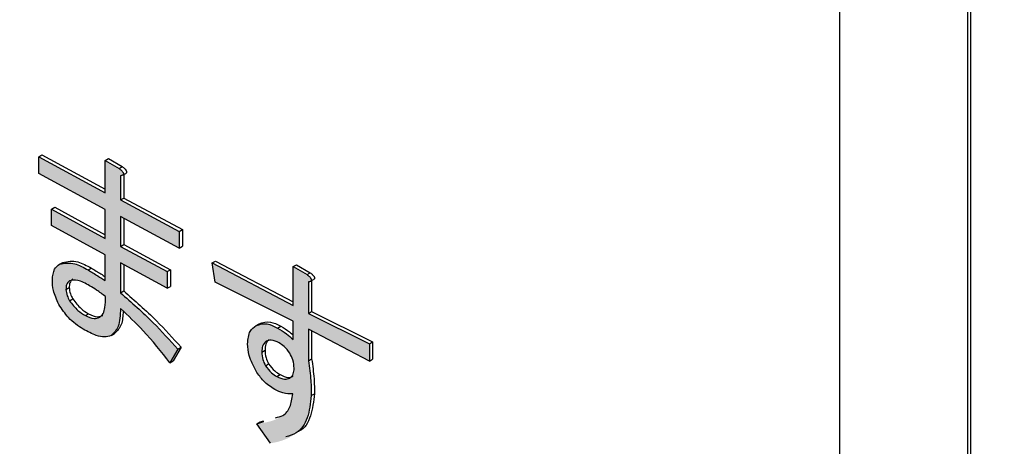
# Model space of a CAD drawing. Units: millimetres. Extents: x 6 to 589, y 9 to 411.
# Drawn here: x 271 to 275, y 288 to 289 of the extents above; entities that cross this region are included whole.
import ezdxf

# ---------------------------------------------------------------- set-up
doc = ezdxf.new("R2010")
doc.units = ezdxf.units.MM

msp = doc.modelspace()

# ---------------------------------------------------------------- hatches: boundary and pattern name
at = {"linetype": 'Continuous', "true_color": 0x191924}
h = msp.add_hatch(color=250, dxfattribs=at)
edge = h.paths.add_edge_path(flags=0)
edge.add_line((271.729542, 288.182176), (271.729542, 288.291786))
edge.add_line((271.729542, 288.291786), (271.900925, 288.198938))
edge.add_line((271.900925, 288.198938), (271.900925, 288.259833))
edge.add_line((271.900925, 288.259833), (271.729542, 288.352681))
edge.add_line((271.729542, 288.352681), (271.729542, 288.462291))
edge.add_line((271.729542, 288.462291), (271.945749, 288.346612))
edge.add_line((271.945749, 288.346612), (271.945749, 288.407506))
edge.add_line((271.945749, 288.407506), (271.729542, 288.523186))
edge.add_line((271.729542, 288.523186), (271.729542, 288.611483))
edge.add_spline(control_points=[(271.729542, 288.611483), (271.731934, 288.612085), (271.734397, 288.612635), (271.73657, 288.613803), (271.737315, 288.614203), (271.738023, 288.614702), (271.738605, 288.615314), (271.739079, 288.615812), (271.739472, 288.616403), (271.739736, 288.617037), (271.740005, 288.617682), (271.740157, 288.618384), (271.740193, 288.619081), (271.740229, 288.619776), (271.740144, 288.620483), (271.739967, 288.621156), (271.739494, 288.622954), (271.738518, 288.624615), (271.737438, 288.626129), (271.736368, 288.627629), (271.735145, 288.629019), (271.73388, 288.630359), (271.73094, 288.633473), (271.727609, 288.636205), (271.724269, 288.638885)], knot_values=[0, 0, 0, 0, 0.0000222, 0.0000222, 0.0000222, 0.00002977, 0.00002977, 0.00002977, 0.00003594, 0.00003594, 0.00003594, 0.00004219, 0.00004219, 0.00004219, 0.00004841, 0.00004841, 0.00004841, 0.00006523, 0.00006523, 0.00006523, 0.00008176, 0.00008176, 0.00008176, 0.00012028, 0.00012028, 0.00012028, 0.00012028], weights=[1, 1, 1, 1, 1, 1, 1, 1, 1, 1, 1, 1, 1, 1, 1, 1, 1, 1, 1, 1, 1, 1, 1, 1, 1], degree=3, periodic=0)
edge.add_line((271.724269, 288.638885), (271.673391, 288.668256))
edge.add_line((271.673391, 288.668256), (271.673391, 288.549512))
edge.add_line((271.673391, 288.549512), (271.428962, 288.681483))
edge.add_line((271.428962, 288.681483), (271.428962, 288.620589))
edge.add_line((271.428962, 288.620589), (271.673391, 288.488617))
edge.add_line((271.673391, 288.488617), (271.673391, 288.382052))
edge.add_line((271.673391, 288.382052), (271.476422, 288.48967))
edge.add_line((271.476422, 288.48967), (271.476422, 288.428775))
edge.add_line((271.476422, 288.428775), (271.673391, 288.321157))
edge.add_line((271.673391, 288.321157), (271.673391, 288.22677))
edge.add_spline(control_points=[(271.673391, 288.22677), (271.665143, 288.232125), (271.656893, 288.237475), (271.648584, 288.242734), (271.642354, 288.246678), (271.636106, 288.250593), (271.629834, 288.25447), (271.623563, 288.258348), (271.617234, 288.262134), (271.610892, 288.265895)], knot_values=[0, 0, 0, 0, 0.0000885, 0.0000885, 0.0000885, 0.00015486, 0.00015486, 0.00015486, 0.00022122, 0.00022122, 0.00022122, 0.00022122], weights=[1, 1, 1, 1, 1, 1, 1, 1, 1, 1], degree=3, periodic=0)
edge.add_spline(control_points=[(271.610892, 288.265895), (271.606397, 288.268429), (271.601903, 288.270964), (271.59734, 288.273373), (271.580928, 288.282035), (271.563336, 288.289361), (271.545036, 288.292442), (271.538359, 288.293566), (271.531473, 288.294077), (271.524743, 288.293333), (271.518028, 288.292592), (271.511518, 288.290118), (271.505425, 288.287198)], knot_values=[0, 0, 0, 0, 0.00004643, 0.00004643, 0.00004643, 0.00021498, 0.00021498, 0.00021498, 0.00027591, 0.00027591, 0.00027591, 0.00033718, 0.00033718, 0.00033718, 0.00033718], weights=[1, 1, 1, 1, 1, 1, 1, 1, 1, 1, 1, 1, 1], degree=3, periodic=0)
edge.add_spline(control_points=[(271.505425, 288.287198), (271.500489, 288.284059), (271.495815, 288.280293), (271.492116, 288.275762), (271.488808, 288.271711), (271.486358, 288.266946), (271.484421, 288.262088), (271.480325, 288.251815), (271.479256, 288.240404), (271.479058, 288.229346)], knot_values=[0, 0, 0, 0, 0.00005264, 0.00005264, 0.00005264, 0.00009968, 0.00009968, 0.00009968, 0.00020063, 0.00020063, 0.00020063, 0.00020063], weights=[1, 1, 1, 1, 1, 1, 1, 1, 1, 1], degree=3, periodic=0)
edge.add_spline(control_points=[(271.479058, 288.229346), (271.479344, 288.215107), (271.480603, 288.20075), (271.483906, 288.186896), (271.485883, 288.178601), (271.488464, 288.170427), (271.491623, 288.162506), (271.494779, 288.154597), (271.498678, 288.146987), (271.502788, 288.139529)], knot_values=[0, 0, 0, 0, 0.00012818, 0.00012818, 0.00012818, 0.00020457, 0.00020457, 0.00020457, 0.00028085, 0.00028085, 0.00028085, 0.00028085], weights=[1, 1, 1, 1, 1, 1, 1, 1, 1, 1], degree=3, periodic=0)
edge.add_spline(control_points=[(271.502788, 288.139529), (271.512968, 288.122622), (271.524363, 288.106239), (271.537806, 288.091792), (271.545769, 288.083235), (271.554337, 288.075187), (271.563492, 288.067919), (271.572635, 288.06066), (271.582404, 288.054168), (271.592435, 288.048195)], knot_values=[0, 0, 0, 0, 0.00017761, 0.00017761, 0.00017761, 0.00028237, 0.00028237, 0.00028237, 0.00038697, 0.00038697, 0.00038697, 0.00038697], weights=[1, 1, 1, 1, 1, 1, 1, 1, 1, 1], degree=3, periodic=0)
edge.add_spline(control_points=[(271.592435, 288.048195), (271.597752, 288.045222), (271.60307, 288.042246), (271.608474, 288.039432), (271.623251, 288.031736), (271.638854, 288.024961), (271.655177, 288.021625), (271.662982, 288.02003), (271.671109, 288.019193), (271.679025, 288.020084), (271.684682, 288.02072), (271.690152, 288.022866), (271.695265, 288.025369)], knot_values=[0, 0, 0, 0, 0.00005483, 0.00005483, 0.00005483, 0.00020576, 0.00020576, 0.00020576, 0.00027765, 0.00027765, 0.00027765, 0.00032927, 0.00032927, 0.00032927, 0.00032927], weights=[1, 1, 1, 1, 1, 1, 1, 1, 1, 1, 1, 1, 1], degree=3, periodic=0)
edge.add_spline(control_points=[(271.695265, 288.025369), (271.69783, 288.027091), (271.700403, 288.028821), (271.70277, 288.030806), (271.70792, 288.035124), (271.712015, 288.040767), (271.71518, 288.046696), (271.721448, 288.058437), (271.724917, 288.071706), (271.726884, 288.084869), (271.728833, 288.097906), (271.729402, 288.111145), (271.729542, 288.124326)], knot_values=[0, 0, 0, 0, 0.0000278, 0.0000278, 0.0000278, 0.00008949, 0.00008949, 0.00008949, 0.00021212, 0.00021212, 0.00021212, 0.00033262, 0.00033262, 0.00033262, 0.00033262], weights=[1, 1, 1, 1, 1, 1, 1, 1, 1, 1, 1, 1, 1], degree=3, periodic=0)
edge.add_spline(control_points=[(271.729542, 288.124326), (271.761684, 288.09597), (271.792163, 288.065643), (271.820943, 288.03388), (271.8368, 288.016378), (271.852176, 287.998437), (271.867247, 287.980254), (271.882315, 287.962073), (271.896945, 287.94353), (271.911472, 287.924914)], knot_values=[0, 0, 0, 0, 0.00038576, 0.00038576, 0.00038576, 0.00059806, 0.00059806, 0.00059806, 0.00081032, 0.00081032, 0.00081032, 0.00081032], weights=[1, 1, 1, 1, 1, 1, 1, 1, 1, 1], degree=3, periodic=0)
edge.add_line((271.911472, 287.924914), (271.940475, 287.975154))
edge.add_spline(control_points=[(271.940475, 287.975154), (271.910099, 288.009413), (271.879004, 288.04308), (271.846598, 288.075425), (271.827905, 288.094084), (271.80877, 288.112308), (271.789276, 288.130128), (271.769783, 288.147946), (271.749744, 288.165166), (271.729542, 288.182176)], knot_values=[0, 0, 0, 0, 0.00041207, 0.00041207, 0.00041207, 0.0006497, 0.0006497, 0.0006497, 0.00088733, 0.00088733, 0.00088733, 0.00088733], weights=[1, 1, 1, 1, 1, 1, 1, 1, 1, 1], degree=3, periodic=0)
edge = h.paths.add_edge_path(flags=0)
edge.add_spline(control_points=[(271.616165, 288.208046), (271.624445, 288.203069), (271.632727, 288.198085), (271.640792, 288.192769), (271.64654, 288.188981), (271.65216, 288.184998), (271.657699, 288.180913), (271.663237, 288.176828), (271.668705, 288.172648), (271.674172, 288.16847)], knot_values=[0, 0, 0, 0, 0.00008694, 0.00008694, 0.00008694, 0.00014889, 0.00014889, 0.00014889, 0.00021081, 0.00021081, 0.00021081, 0.00021081], weights=[1, 1, 1, 1, 1, 1, 1, 1, 1, 1], degree=3, periodic=0)
edge.add_spline(control_points=[(271.674172, 288.16847), (271.674366, 288.162435), (271.674559, 288.156394), (271.674417, 288.150357), (271.674131, 288.138194), (271.673076, 288.125731), (271.66903, 288.114256), (271.667246, 288.109197), (271.664969, 288.10419), (271.661734, 288.09991), (271.659424, 288.096854), (271.656278, 288.094455), (271.653078, 288.092349)], knot_values=[0, 0, 0, 0, 0.00005434, 0.00005434, 0.00005434, 0.00016462, 0.00016462, 0.00016462, 0.00021279, 0.00021279, 0.00021279, 0.00024737, 0.00024737, 0.00024737, 0.00024737], weights=[1, 1, 1, 1, 1, 1, 1, 1, 1, 1, 1, 1, 1], degree=3, periodic=0)
edge.add_spline(control_points=[(271.653078, 288.092349), (271.652599, 288.092095), (271.65212, 288.091841), (271.651638, 288.091592), (271.647699, 288.089552), (271.643297, 288.088339), (271.638904, 288.087727), (271.634526, 288.087118), (271.630008, 288.087537), (271.625656, 288.088312), (271.61671, 288.089904), (271.608264, 288.093977), (271.600345, 288.098434)], knot_values=[0, 0, 0, 0, 0.00000488, 0.00000488, 0.00000488, 0.00004548, 0.00004548, 0.00004548, 0.00008612, 0.00008612, 0.00008612, 0.0001707, 0.0001707, 0.0001707, 0.0001707], weights=[1, 1, 1, 1, 1, 1, 1, 1, 1, 1, 1, 1, 1], degree=3, periodic=0)
edge.add_spline(control_points=[(271.600345, 288.098434), (271.589988, 288.104613), (271.579951, 288.111458), (271.570787, 288.119298), (271.565155, 288.124115), (271.55993, 288.129435), (271.555124, 288.135075), (271.550323, 288.14071), (271.546231, 288.146937), (271.542338, 288.153234)], knot_values=[0, 0, 0, 0, 0.00010854, 0.00010854, 0.00010854, 0.00017517, 0.00017517, 0.00017517, 0.00024182, 0.00024182, 0.00024182, 0.00024182], weights=[1, 1, 1, 1, 1, 1, 1, 1, 1, 1], degree=3, periodic=0)
edge.add_spline(control_points=[(271.542338, 288.153234), (271.539103, 288.159126), (271.535965, 288.165125), (271.533673, 288.171445), (271.532341, 288.175118), (271.531165, 288.178866), (271.530362, 288.182691), (271.52956, 288.18651), (271.529322, 288.190437), (271.529155, 288.194336)], knot_values=[0, 0, 0, 0, 0.0000605, 0.0000605, 0.0000605, 0.00009558, 0.00009558, 0.00009558, 0.00013068, 0.00013068, 0.00013068, 0.00013068], weights=[1, 1, 1, 1, 1, 1, 1, 1, 1, 1], degree=3, periodic=0)
edge.add_spline(control_points=[(271.529155, 288.194336), (271.529321, 288.199692), (271.529513, 288.205155), (271.530991, 288.210306), (271.531876, 288.21339), (271.533119, 288.216425), (271.534865, 288.219117), (271.536746, 288.222017), (271.539544, 288.224273), (271.542338, 288.226307)], knot_values=[0, 0, 0, 0, 0.00004822, 0.00004822, 0.00004822, 0.00007697, 0.00007697, 0.00007697, 0.00010836, 0.00010836, 0.00010836, 0.00010836], weights=[1, 1, 1, 1, 1, 1, 1, 1, 1, 1], degree=3, periodic=0)
edge.add_spline(control_points=[(271.542338, 288.226307), (271.545147, 288.227666), (271.548082, 288.228932), (271.551162, 288.229434), (271.555255, 288.2301), (271.559494, 288.229908), (271.563602, 288.229343), (271.573166, 288.228028), (271.582448, 288.224734), (271.591296, 288.220873), (271.599845, 288.217142), (271.608044, 288.212634), (271.616165, 288.208046)], knot_values=[0, 0, 0, 0, 0.00002808, 0.00002808, 0.00002808, 0.00006534, 0.00006534, 0.00006534, 0.00015245, 0.00015245, 0.00015245, 0.00023624, 0.00023624, 0.00023624, 0.00023624], weights=[1, 1, 1, 1, 1, 1, 1, 1, 1, 1, 1, 1, 1], degree=3, periodic=0)
h = msp.add_hatch(color=250, dxfattribs=at)
edge = h.paths.add_edge_path(flags=0)
edge.add_spline(control_points=[(272.362343, 287.810779), (272.362183, 287.803208), (272.361778, 287.795588), (272.360374, 287.788147), (272.358524, 287.778347), (272.355291, 287.768637), (272.350427, 287.759932), (272.344776, 287.749819), (272.337054, 287.740595), (272.327965, 287.733412), (272.318973, 287.726306), (272.308772, 287.720598), (272.298157, 287.71628), (272.276753, 287.707575), (272.253488, 287.703574), (272.230509, 287.701156)], knot_values=[0, 0, 0, 0, 0.00006815, 0.00006815, 0.00006815, 0.0001585, 0.0001585, 0.0001585, 0.0002639, 0.0002639, 0.0002639, 0.00036722, 0.00036722, 0.00036722, 0.0005765, 0.0005765, 0.0005765, 0.0005765], weights=[1, 1, 1, 1, 1, 1, 1, 1, 1, 1, 1, 1, 1, 1, 1, 1], degree=3, periodic=0)
edge.add_line((272.230509, 287.701156), (272.280606, 287.62961))
edge.add_spline(control_points=[(272.280606, 287.62961), (272.288996, 287.631008), (272.297396, 287.632438), (272.305664, 287.634436), (272.324778, 287.639055), (272.343615, 287.646329), (272.360239, 287.656831), (272.374136, 287.665611), (272.386853, 287.676844), (272.396783, 287.689945), (272.406655, 287.702969), (272.414275, 287.717889), (272.419607, 287.733337), (272.427464, 287.756101), (272.430106, 287.780627), (272.430896, 287.804696)], knot_values=[0, 0, 0, 0, 0.00007656, 0.00007656, 0.00007656, 0.00025541, 0.00025541, 0.00025541, 0.00040489, 0.00040489, 0.00040489, 0.00055293, 0.00055293, 0.00055293, 0.00077193, 0.00077193, 0.00077193, 0.00077193], weights=[1, 1, 1, 1, 1, 1, 1, 1, 1, 1, 1, 1, 1, 1, 1, 1], degree=3, periodic=0)
edge.add_spline(control_points=[(272.430896, 287.804696), (272.43068, 287.822457), (272.430336, 287.840231), (272.429165, 287.857955), (272.428339, 287.870457), (272.427224, 287.882945), (272.425734, 287.895385), (272.424244, 287.907821), (272.422301, 287.920201), (272.420349, 287.932573)], knot_values=[0, 0, 0, 0, 0.00015986, 0.00015986, 0.00015986, 0.0002726, 0.0002726, 0.0002726, 0.00038529, 0.00038529, 0.00038529, 0.00038529], weights=[1, 1, 1, 1, 1, 1, 1, 1, 1, 1], degree=3, periodic=0)
edge.add_line((272.420349, 287.932573), (272.420349, 288.048273))
edge.add_line((272.420349, 288.048273), (272.644466, 287.931072))
edge.add_line((272.644466, 287.931072), (272.644466, 287.995011))
edge.add_line((272.644466, 287.995011), (272.420349, 288.106123))
edge.add_line((272.420349, 288.106123), (272.420349, 288.221822))
edge.add_spline(control_points=[(272.420349, 288.221822), (272.422742, 288.222425), (272.425204, 288.222975), (272.427378, 288.224142), (272.428122, 288.224542), (272.428831, 288.225042), (272.429413, 288.225654), (272.429886, 288.226152), (272.430279, 288.226743), (272.430543, 288.227377), (272.430812, 288.228021), (272.430965, 288.228723), (272.431, 288.22942), (272.431036, 288.230115), (272.430952, 288.230823), (272.430775, 288.231495), (272.430301, 288.233294), (272.429325, 288.234955), (272.428245, 288.236469), (272.427175, 288.237968), (272.425952, 288.239359), (272.424688, 288.240698), (272.421748, 288.243812), (272.418417, 288.246544), (272.415076, 288.249224)], knot_values=[0, 0, 0, 0, 0.0000222, 0.0000222, 0.0000222, 0.00002977, 0.00002977, 0.00002977, 0.00003594, 0.00003594, 0.00003594, 0.00004219, 0.00004219, 0.00004219, 0.00004841, 0.00004841, 0.00004841, 0.00006523, 0.00006523, 0.00006523, 0.00008176, 0.00008176, 0.00008176, 0.00012028, 0.00012028, 0.00012028, 0.00012028], weights=[1, 1, 1, 1, 1, 1, 1, 1, 1, 1, 1, 1, 1, 1, 1, 1, 1, 1, 1, 1, 1, 1, 1, 1, 1], degree=3, periodic=0)
edge.add_line((272.415076, 288.249224), (272.364198, 288.278596))
edge.add_line((272.364198, 288.278596), (272.364198, 288.135493))
edge.add_line((272.364198, 288.135493), (272.067036, 288.291818))
edge.add_line((272.067036, 288.291818), (272.077582, 288.22179))
edge.add_line((272.077582, 288.22179), (272.364198, 288.077644))
edge.add_line((272.364198, 288.077644), (272.364198, 288.01066))
edge.add_spline(control_points=[(272.364198, 288.01066), (272.356639, 288.017291), (272.349036, 288.023888), (272.341074, 288.03003), (272.335656, 288.034209), (272.330096, 288.038212), (272.324396, 288.041997), (272.318699, 288.045781), (272.312837, 288.049311), (272.306972, 288.052829)], knot_values=[0, 0, 0, 0, 0.00009049, 0.00009049, 0.00009049, 0.00015206, 0.00015206, 0.00015206, 0.00021359, 0.00021359, 0.00021359, 0.00021359], weights=[1, 1, 1, 1, 1, 1, 1, 1, 1, 1], degree=3, periodic=0)
edge.add_spline(control_points=[(272.306972, 288.052829), (272.295635, 288.05906), (272.283686, 288.064754), (272.271046, 288.067508), (272.264419, 288.068952), (272.257522, 288.069502), (272.250756, 288.069029), (272.242791, 288.068472), (272.234996, 288.065561), (272.227872, 288.061956)], knot_values=[0, 0, 0, 0, 0.00011643, 0.00011643, 0.00011643, 0.00017715, 0.00017715, 0.00017715, 0.00024979, 0.00024979, 0.00024979, 0.00024979], weights=[1, 1, 1, 1, 1, 1, 1, 1, 1, 1], degree=3, periodic=0)
edge.add_spline(control_points=[(272.227872, 288.061956), (272.223752, 288.059318), (272.219646, 288.056547), (272.216147, 288.053127), (272.211612, 288.048695), (272.20785, 288.043384), (272.204961, 288.037739), (272.201612, 288.031196), (272.19944, 288.024016), (272.198066, 288.016795), (272.196702, 288.009623), (272.196408, 288.002268), (272.196232, 287.994969)], knot_values=[0, 0, 0, 0, 0.00004403, 0.00004403, 0.00004403, 0.00010145, 0.00010145, 0.00010145, 0.00016799, 0.00016799, 0.00016799, 0.00023388, 0.00023388, 0.00023388, 0.00023388], weights=[1, 1, 1, 1, 1, 1, 1, 1, 1, 1, 1, 1, 1], degree=3, periodic=0)
edge.add_spline(control_points=[(272.196232, 287.994969), (272.196639, 287.978481), (272.19939, 287.961882), (272.204401, 287.946169), (272.207281, 287.937139), (272.210812, 287.928307), (272.214751, 287.919686), (272.218685, 287.911075), (272.223234, 287.902749), (272.227872, 287.894496)], knot_values=[0, 0, 0, 0, 0.00014844, 0.00014844, 0.00014844, 0.00023304, 0.00023304, 0.00023304, 0.00031753, 0.00031753, 0.00031753, 0.00031753], weights=[1, 1, 1, 1, 1, 1, 1, 1, 1, 1], degree=3, periodic=0)
edge.add_spline(control_points=[(272.227872, 287.894496), (272.23541, 287.881964), (272.244217, 287.870031), (272.254483, 287.859615), (272.260682, 287.853325), (272.267331, 287.847444), (272.27437, 287.842111), (272.281397, 287.836787), (272.288877, 287.83207), (272.296426, 287.827518)], knot_values=[0, 0, 0, 0, 0.00013162, 0.00013162, 0.00013162, 0.00021066, 0.00021066, 0.00021066, 0.00028951, 0.00028951, 0.00028951, 0.00028951], weights=[1, 1, 1, 1, 1, 1, 1, 1, 1, 1], degree=3, periodic=0)
edge.add_spline(control_points=[(272.296426, 287.827518), (272.300819, 287.825187), (272.305214, 287.82285), (272.309715, 287.820734), (272.320136, 287.815835), (272.331419, 287.812326), (272.342856, 287.810991), (272.349308, 287.810238), (272.355854, 287.81047), (272.362343, 287.810779)], knot_values=[0, 0, 0, 0, 0.00004476, 0.00004476, 0.00004476, 0.00014957, 0.00014957, 0.00014957, 0.00020817, 0.00020817, 0.00020817, 0.00020817], weights=[1, 1, 1, 1, 1, 1, 1, 1, 1, 1], degree=3, periodic=0)
edge = h.paths.add_edge_path(flags=0)
edge.add_spline(control_points=[(272.312246, 287.998025), (272.319315, 287.993741), (272.326272, 287.989124), (272.332404, 287.983581), (272.336199, 287.980151), (272.339832, 287.976507), (272.343071, 287.972547), (272.346302, 287.968597), (272.349057, 287.964274), (272.351796, 287.959969)], knot_values=[0, 0, 0, 0, 0.0000744, 0.0000744, 0.0000744, 0.00012025, 0.00012025, 0.00012025, 0.00016596, 0.00016596, 0.00016596, 0.00016596], weights=[1, 1, 1, 1, 1, 1, 1, 1, 1, 1], degree=3, periodic=0)
edge.add_spline(control_points=[(272.351796, 287.959969), (272.355953, 287.952233), (272.359962, 287.944325), (272.362669, 287.93597), (272.364279, 287.931002), (272.365551, 287.925903), (272.36636, 287.920743), (272.367166, 287.915596), (272.367409, 287.910371), (272.367616, 287.905166)], knot_values=[0, 0, 0, 0, 0.00007904, 0.00007904, 0.00007904, 0.00012589, 0.00012589, 0.00012589, 0.00017258, 0.00017258, 0.00017258, 0.00017258], weights=[1, 1, 1, 1, 1, 1, 1, 1, 1, 1], degree=3, periodic=0)
edge.add_spline(control_points=[(272.367616, 287.905166), (272.367372, 287.899317), (272.367123, 287.893371), (272.365597, 287.887719), (272.36457, 287.883914), (272.363022, 287.880165), (272.360786, 287.876919), (272.358473, 287.873562), (272.355125, 287.87098), (272.351796, 287.868627)], knot_values=[0, 0, 0, 0, 0.00005269, 0.00005269, 0.00005269, 0.0000882, 0.0000882, 0.0000882, 0.00012522, 0.00012522, 0.00012522, 0.00012522], weights=[1, 1, 1, 1, 1, 1, 1, 1, 1, 1], degree=3, periodic=0)
edge.add_spline(control_points=[(272.351796, 287.868627), (272.349648, 287.867632), (272.347492, 287.866633), (272.34525, 287.865873), (272.342019, 287.864778), (272.33853, 287.864327), (272.33512, 287.864424), (272.328929, 287.8646), (272.322729, 287.866185), (272.317001, 287.868541), (272.312658, 287.870327), (272.308494, 287.87253), (272.304336, 287.874712)], knot_values=[0, 0, 0, 0, 0.00002131, 0.00002131, 0.00002131, 0.00005246, 0.00005246, 0.00005246, 0.00010928, 0.00010928, 0.00010928, 0.00015185, 0.00015185, 0.00015185, 0.00015185], weights=[1, 1, 1, 1, 1, 1, 1, 1, 1, 1, 1, 1, 1], degree=3, periodic=0)
edge.add_spline(control_points=[(272.304336, 287.874712), (272.296936, 287.87918), (272.289622, 287.883919), (272.283095, 287.889587), (272.278999, 287.893143), (272.275063, 287.896923), (272.27155, 287.901057), (272.268046, 287.90518), (272.265084, 287.909744), (272.262149, 287.91429)], knot_values=[0, 0, 0, 0, 0.00007779, 0.00007779, 0.00007779, 0.00012646, 0.00012646, 0.00012646, 0.00017501, 0.00017501, 0.00017501, 0.00017501], weights=[1, 1, 1, 1, 1, 1, 1, 1, 1, 1], degree=3, periodic=0)
edge.add_spline(control_points=[(272.262149, 287.91429), (272.258455, 287.921261), (272.255035, 287.928478), (272.252882, 287.936068), (272.251571, 287.940692), (272.25051, 287.945405), (272.249868, 287.950168), (272.249227, 287.954921), (272.249085, 287.959732), (272.248966, 287.964527)], knot_values=[0, 0, 0, 0, 0.000071, 0.000071, 0.000071, 0.00011401, 0.00011401, 0.00011401, 0.0001569, 0.0001569, 0.0001569, 0.0001569], weights=[1, 1, 1, 1, 1, 1, 1, 1, 1, 1], degree=3, periodic=0)
edge.add_spline(control_points=[(272.248966, 287.964527), (272.249174, 287.970801), (272.249388, 287.977169), (272.250916, 287.983258), (272.252006, 287.987604), (272.253599, 287.991924), (272.256018, 287.995696), (272.258205, 287.999106), (272.261501, 288.001739), (272.264786, 288.00411)], knot_values=[0, 0, 0, 0, 0.0000565, 0.0000565, 0.0000565, 0.00009684, 0.00009684, 0.00009684, 0.00013373, 0.00013373, 0.00013373, 0.00013373], weights=[1, 1, 1, 1, 1, 1, 1, 1, 1, 1], degree=3, periodic=0)
edge.add_spline(control_points=[(272.264786, 288.00411), (272.266933, 288.005106), (272.26909, 288.006104), (272.271332, 288.006864), (272.274562, 288.007959), (272.278052, 288.00841), (272.281461, 288.008313), (272.287652, 288.008137), (272.293852, 288.006552), (272.29958, 288.004196), (272.303924, 288.00241), (272.308087, 288.000207), (272.312246, 287.998025)], knot_values=[0, 0, 0, 0, 0.00002131, 0.00002131, 0.00002131, 0.00005246, 0.00005246, 0.00005246, 0.00010928, 0.00010928, 0.00010928, 0.00015185, 0.00015185, 0.00015185, 0.00015185], weights=[1, 1, 1, 1, 1, 1, 1, 1, 1, 1, 1, 1, 1], degree=3, periodic=0)

# ---------------------------------------------------------------- linework, layer by layer
at = {"color": 7, "linetype": 'Continuous', "lineweight": 25}
for p, q in [((274.855113, 284.199268), (274.855113, 295.63084)), ((274.843328, 284.192465), (274.843328, 295.624037)), ((274.371924, 289.227755), (274.371924, 284.600691)), ((271.428962, 288.681484), (271.440747, 288.688287)), ((271.428962, 288.620588), (271.428962, 288.681484)), ((271.428962, 288.681484), (271.673391, 288.549512)), ((271.440747, 288.688287), (271.673391, 288.562679)), ((271.673391, 288.668256), (271.685176, 288.675059)), ((271.673391, 288.549512), (271.673391, 288.668256)), ((271.673391, 288.668256), (271.724268, 288.638885)), ((271.685176, 288.675059), (271.736053, 288.645688)), ((271.724268, 288.638885), (271.736053, 288.645688)), ((271.673391, 288.488616), (271.428962, 288.620588)), ((271.729542, 288.611483), (271.729542, 288.523186)), ((271.736842, 288.613955), (271.748627, 288.620758)), ((271.741327, 288.616543), (271.741327, 288.52999)), ((271.729542, 288.523186), (271.741327, 288.52999)), ((271.729542, 288.523186), (271.945749, 288.407506)), ((271.741327, 288.52999), (271.957534, 288.41431)), ((271.476422, 288.48967), (271.488207, 288.496473)), ((271.476422, 288.428776), (271.476422, 288.48967)), ((271.476422, 288.48967), (271.673391, 288.382052)), ((271.488207, 288.496473), (271.673391, 288.395294)), ((271.673391, 288.382052), (271.673391, 288.488616)), ((271.673391, 288.321156), (271.476422, 288.428776)), ((271.945749, 288.346612), (271.729542, 288.46229)), ((271.729542, 288.46229), (271.729542, 288.35268)), ((271.741327, 288.455986), (271.741327, 288.359484)), ((271.945749, 288.407506), (271.957534, 288.41431)), ((271.945749, 288.407506), (271.945749, 288.346612)), ((271.957534, 288.41431), (271.957534, 288.353416)), ((271.729542, 288.35268), (271.741327, 288.359484)), ((271.741327, 288.359484), (271.91271, 288.266636)), ((271.673391, 288.226769), (271.673391, 288.321156)), ((271.729542, 288.35268), (271.900925, 288.259833)), ((271.945749, 288.346612), (271.957534, 288.353416)), ((271.505425, 288.287197), (271.51721, 288.294001)), ((271.900925, 288.198939), (271.729542, 288.291787)), ((271.729542, 288.291787), (271.729542, 288.182177)), ((271.741327, 288.285403), (271.741327, 288.18898)), ((272.067035, 288.291819), (272.078821, 288.298622)), ((272.077583, 288.22179), (272.067035, 288.291819)), ((272.067035, 288.291819), (272.364198, 288.135494)), ((272.078821, 288.298622), (272.364198, 288.148497)), ((272.364198, 288.278595), (272.375983, 288.285398)), ((272.375983, 288.285398), (272.426861, 288.256027)), ((271.610891, 288.265895), (271.622677, 288.272699)), ((271.900925, 288.259833), (271.91271, 288.266636)), ((271.900925, 288.259833), (271.900925, 288.198939)), ((271.91271, 288.266636), (271.91271, 288.205743)), ((272.364198, 288.135494), (272.364198, 288.278595)), ((272.364198, 288.278595), (272.415076, 288.249223)), ((272.415076, 288.249223), (272.426861, 288.256027)), ((272.364198, 288.077644), (272.077583, 288.22179)), ((272.420349, 288.221822), (272.420349, 288.106123)), ((272.42765, 288.224294), (272.439435, 288.231097)), ((272.432134, 288.226884), (272.432134, 288.112926)), ((271.529155, 288.194337), (271.54094, 288.201141)), ((271.729542, 288.182177), (271.741327, 288.18898)), ((271.900925, 288.198939), (271.91271, 288.205743)), ((271.542339, 288.153233), (271.554124, 288.160037)), ((271.600345, 288.098434), (271.61213, 288.105237)), ((272.420349, 288.106123), (272.432134, 288.112926)), ((272.420349, 288.106123), (272.644466, 287.995012)), ((272.432134, 288.112926), (272.656252, 288.001815)), ((272.227872, 288.061957), (272.239657, 288.06876)), ((272.364198, 288.01066), (272.364198, 288.077644)), ((271.695265, 288.025368), (271.70705, 288.032172)), ((272.306972, 288.05283), (272.318757, 288.059633)), ((272.644466, 287.931072), (272.420349, 288.048273)), ((272.420349, 288.048273), (272.420349, 287.932573)), ((272.432134, 288.04211), (272.432134, 287.939376)), ((272.644466, 287.995012), (272.656252, 288.001815)), ((272.644466, 287.995012), (272.644466, 287.931072)), ((272.656252, 288.001815), (272.656252, 287.937875)), ((271.940475, 287.975154), (271.911472, 287.924914)), ((271.952261, 287.981958), (271.923257, 287.931717)), ((271.940475, 287.975154), (271.952261, 287.981958)), ((272.248966, 287.964527), (272.260751, 287.97133)), ((271.911472, 287.924914), (271.923257, 287.931717)), ((272.262149, 287.91429), (272.273934, 287.921093)), ((272.420349, 287.932573), (272.432134, 287.939376)), ((272.644466, 287.931072), (272.656252, 287.937875)), ((272.304336, 287.874712), (272.316121, 287.881515)), ((272.430896, 287.804696), (272.442681, 287.8115)), ((272.230509, 287.701155), (272.256706, 287.709606)), ((272.230509, 287.701155), (272.242294, 287.707959)), ((272.242294, 287.707959), (272.255916, 287.712354)), ((272.280606, 287.62961), (272.230509, 287.701155))]:
    msp.add_line(p, q, dxfattribs=at)
for points, knots in [([(243.545369, 298.50699), (244.67288, 297.821936), (247.942655, 295.835285), (253.412934, 292.575645), (259.979918, 288.740754), (266.623341, 284.945379), (272.388826, 281.717101), (275.952806, 279.761371), (277.25629, 279.046085)], [0, 0, 0, 0, 0.1031397, 0.29910449, 0.49506975, 0.69103478, 0.88699956, 1, 1, 1, 1]), ([(271.736053, 288.645688), (271.738997, 288.643295), (271.74359, 288.63956), (271.748548, 288.634101), (271.750826, 288.630481), (271.751989, 288.627726), (271.752045, 288.625076), (271.75104, 288.622446), (271.749557, 288.621451), (271.748596, 288.620805)], [0, 0, 0, 0, 0.33651458, 0.52507743, 0.59978531, 0.67438113, 0.75818138, 0.84326475, 1, 1, 1, 1]), ([(271.724268, 288.638885), (271.727212, 288.636491), (271.731805, 288.632756), (271.736763, 288.627298), (271.73904, 288.623678), (271.740203, 288.620923), (271.740263, 288.618267), (271.739204, 288.61558), (271.735699, 288.612911), (271.732006, 288.612055), (271.729542, 288.611483)], [0, 0, 0, 0, 0.24962096, 0.38949376, 0.44491083, 0.50024478, 0.56240643, 0.62551986, 0.7501609, 1, 1, 1, 1]), ([(271.479059, 288.229345), (271.4805, 288.24392), (271.483077, 288.269987), (271.498587, 288.281932), (271.505425, 288.287197)], [0, 0, 0, 0, 0.55916459, 1, 1, 1, 1]), ([(271.505425, 288.287197), (271.523379, 288.290489), (271.555589, 288.296395), (271.593925, 288.275253), (271.610891, 288.265895)], [0, 0, 0, 0, 0.5574169, 1, 1, 1, 1]), ([(271.51721, 288.294001), (271.535165, 288.297293), (271.567375, 288.303199), (271.60571, 288.282056), (271.622677, 288.272699)], [0, 0, 0, 0, 0.5574169, 1, 1, 1, 1]), ([(271.610891, 288.265895), (271.622567, 288.258832), (271.643417, 288.246219), (271.664232, 288.232713), (271.673391, 288.226769)], [0, 0, 0, 0, 0.55999068, 1, 1, 1, 1]), ([(271.622677, 288.272699), (271.634353, 288.265657), (271.65127, 288.255456), (271.668159, 288.24453), (271.673391, 288.241145)], [0, 0, 0, 0, 0.69022548, 1, 1, 1, 1]), ([(272.415076, 288.249223), (272.418019, 288.246829), (272.422611, 288.243094), (272.427571, 288.237639), (272.429847, 288.234017), (272.43101, 288.231264), (272.43107, 288.228606), (272.430013, 288.225918), (272.426506, 288.223251), (272.422813, 288.222394), (272.420349, 288.221822)], [0, 0, 0, 0, 0.24959711, 0.38944779, 0.4448976, 0.50023149, 0.5623459, 0.62550532, 0.75016117, 1, 1, 1, 1]), ([(272.426861, 288.256027), (272.429804, 288.253633), (272.434396, 288.249898), (272.439357, 288.244443), (272.441632, 288.240821), (272.442796, 288.238066), (272.442853, 288.235415), (272.441849, 288.232785), (272.440365, 288.231789), (272.439404, 288.231144)], [0, 0, 0, 0, 0.33648908, 0.52502583, 0.59977932, 0.67437654, 0.75811477, 0.84326182, 1, 1, 1, 1]), ([(271.502788, 288.139529), (271.494814, 288.156919), (271.480524, 288.18808), (271.479508, 288.216698), (271.479059, 288.229345)], [0, 0, 0, 0, 0.558070682, 1, 1, 1, 1]), ([(271.542339, 288.226307), (271.537983, 288.222229), (271.530192, 288.214934), (271.529472, 288.20064), (271.529155, 288.194337)], [0, 0, 0, 0, 0.55902527, 1, 1, 1, 1]), ([(271.554124, 288.23311), (271.549769, 288.229032), (271.541978, 288.221737), (271.541257, 288.207444), (271.54094, 288.201141)], [0, 0, 0, 0, 0.55902527, 1, 1, 1, 1]), ([(271.616165, 288.208045), (271.601156, 288.216514), (271.57445, 288.231584), (271.552119, 288.227914), (271.542339, 288.226307)], [0, 0, 0, 0, 0.56200764, 1, 1, 1, 1]), ([(271.529155, 288.194337), (271.530063, 288.186713), (271.53169, 288.173065), (271.539078, 288.159306), (271.542339, 288.153233)], [0, 0, 0, 0, 0.55861766, 1, 1, 1, 1]), ([(271.54094, 288.201141), (271.541849, 288.193517), (271.543475, 288.179869), (271.550863, 288.16611), (271.554124, 288.160037)], [0, 0, 0, 0, 0.55861766, 1, 1, 1, 1]), ([(271.674171, 288.168469), (271.663408, 288.176657), (271.644183, 288.191282), (271.624728, 288.202922), (271.616165, 288.208045)], [0, 0, 0, 0, 0.55987202, 1, 1, 1, 1]), ([(271.729542, 288.182177), (271.770123, 288.14675), (271.8426, 288.083478), (271.910565, 288.008258), (271.940475, 287.975154)], [0, 0, 0, 0, 0.55991267, 1, 1, 1, 1]), ([(271.741327, 288.18898), (271.781908, 288.153553), (271.854386, 288.090281), (271.92235, 288.015061), (271.952261, 287.981958)], [0, 0, 0, 0, 0.55991267, 1, 1, 1, 1]), ([(271.592435, 288.048194), (271.573677, 288.060709), (271.54017, 288.083064), (271.514213, 288.122272), (271.502788, 288.139529)], [0, 0, 0, 0, 0.55985407, 1, 1, 1, 1]), ([(271.542339, 288.153233), (271.552248, 288.140166), (271.570031, 288.116714), (271.591042, 288.104044), (271.600345, 288.098434)], [0, 0, 0, 0, 0.55721114, 1, 1, 1, 1]), ([(271.554124, 288.160037), (271.564033, 288.14697), (271.581817, 288.123518), (271.602827, 288.110848), (271.61213, 288.105237)], [0, 0, 0, 0, 0.55721114, 1, 1, 1, 1]), ([(271.653079, 288.092349), (271.657791, 288.096587), (271.66723, 288.105077), (271.674253, 288.132008), (271.674202, 288.154638), (271.674171, 288.168469)], [0, 0, 0, 0, 0.27936434, 0.55954262, 1, 1, 1, 1]), ([(271.61213, 288.105237), (271.623218, 288.100007), (271.643035, 288.090659), (271.658188, 288.096555), (271.664864, 288.099152)], [0, 0, 0, 0, 0.55948682, 1, 1, 1, 1]), ([(271.729542, 288.124327), (271.728682, 288.100306), (271.727149, 288.057485), (271.704992, 288.035167), (271.695265, 288.025368)], [0, 0, 0, 0, 0.56096537, 1, 1, 1, 1]), ([(271.739094, 288.114973), (271.738241, 288.097071), (271.736503, 288.06058), (271.71699, 288.041759), (271.70705, 288.032172)], [0, 0, 0, 0, 0.49059795, 1, 1, 1, 1]), ([(271.911472, 287.924914), (271.879187, 287.965601), (271.821542, 288.038247), (271.757649, 288.098028), (271.729542, 288.124327)], [0, 0, 0, 0, 0.56008138, 1, 1, 1, 1]), ([(271.600345, 288.098434), (271.611432, 288.093204), (271.631249, 288.083856), (271.646403, 288.089751), (271.653079, 288.092349)], [0, 0, 0, 0, 0.55948682, 1, 1, 1, 1]), ([(272.227872, 288.061957), (272.240971, 288.066278), (272.26441, 288.07401), (272.293944, 288.059313), (272.306972, 288.05283)], [0, 0, 0, 0, 0.55887245, 1, 1, 1, 1]), ([(272.239657, 288.06876), (272.252756, 288.073081), (272.276195, 288.080813), (272.305729, 288.066117), (272.318757, 288.059633)], [0, 0, 0, 0, 0.55887245, 1, 1, 1, 1]), ([(271.695265, 288.025368), (271.687149, 288.022667), (271.670896, 288.017257), (271.635006, 288.025845), (271.608584, 288.039716), (271.592435, 288.048194)], [0, 0, 0, 0, 0.27942351, 0.559611268, 1, 1, 1, 1]), ([(272.196232, 287.994969), (272.198098, 288.0119), (272.201438, 288.042197), (272.21978, 288.055908), (272.227872, 288.061957)], [0, 0, 0, 0, 0.55882376, 1, 1, 1, 1]), ([(272.306972, 288.05283), (272.317814, 288.046138), (272.337179, 288.034186), (272.355941, 288.01785), (272.364198, 288.01066)], [0, 0, 0, 0, 0.55990967, 1, 1, 1, 1]), ([(272.318757, 288.059633), (272.329616, 288.053062), (272.344968, 288.043771), (272.359844, 288.03101), (272.364198, 288.027275)], [0, 0, 0, 0, 0.70731324, 1, 1, 1, 1]), ([(272.227872, 287.894497), (272.217961, 287.913636), (272.200255, 287.947828), (272.197462, 287.980559), (272.196232, 287.994969)], [0, 0, 0, 0, 0.55975501, 1, 1, 1, 1]), ([(272.264786, 288.00411), (272.259542, 287.998988), (272.250157, 287.989821), (272.24933, 287.972271), (272.248966, 287.964527)], [0, 0, 0, 0, 0.55871562, 1, 1, 1, 1]), ([(272.276571, 288.010914), (272.271327, 288.005792), (272.261942, 287.996625), (272.261116, 287.979075), (272.260751, 287.97133)], [0, 0, 0, 0, 0.55871562, 1, 1, 1, 1]), ([(272.312246, 287.998025), (272.302285, 288.002846), (272.284495, 288.011456), (272.270809, 288.006355), (272.264786, 288.00411)], [0, 0, 0, 0, 0.55985873, 1, 1, 1, 1]), ([(272.351796, 287.95997), (272.345076, 287.969068), (272.333035, 287.98537), (272.318617, 287.994147), (272.312246, 287.998025)], [0, 0, 0, 0, 0.55812026, 1, 1, 1, 1]), ([(272.248966, 287.964527), (272.249412, 287.955411), (272.250209, 287.939141), (272.258502, 287.921879), (272.262149, 287.91429)], [0, 0, 0, 0, 0.56030893, 1, 1, 1, 1]), ([(272.260751, 287.97133), (272.261198, 287.962214), (272.261995, 287.945945), (272.270288, 287.928683), (272.273934, 287.921093)], [0, 0, 0, 0, 0.56030893, 1, 1, 1, 1]), ([(272.367616, 287.905165), (272.366876, 287.915206), (272.365553, 287.933152), (272.356003, 287.951769), (272.351796, 287.95997)], [0, 0, 0, 0, 0.55952055, 1, 1, 1, 1]), ([(272.273934, 287.921093), (272.281163, 287.91163), (272.294123, 287.894667), (272.309376, 287.885548), (272.316121, 287.881515)], [0, 0, 0, 0, 0.55781593, 1, 1, 1, 1]), ([(272.420349, 287.932573), (272.423842, 287.907991), (272.43008, 287.864088), (272.430647, 287.822846), (272.430896, 287.804696)], [0, 0, 0, 0, 0.55990799, 1, 1, 1, 1]), ([(272.432134, 287.939376), (272.435627, 287.914794), (272.441865, 287.870891), (272.442432, 287.82965), (272.442681, 287.8115)], [0, 0, 0, 0, 0.55990799, 1, 1, 1, 1]), ([(272.296426, 287.827518), (272.282219, 287.836533), (272.256878, 287.852612), (272.236726, 287.881711), (272.227872, 287.894497)], [0, 0, 0, 0, 0.560630932, 1, 1, 1, 1]), ([(272.262149, 287.91429), (272.269378, 287.904827), (272.282338, 287.887863), (272.297591, 287.878744), (272.304336, 287.874712)], [0, 0, 0, 0, 0.55781593, 1, 1, 1, 1]), ([(272.351796, 287.868627), (272.356976, 287.873188), (272.366242, 287.881348), (272.367196, 287.897876), (272.367616, 287.905165)], [0, 0, 0, 0, 0.55897726, 1, 1, 1, 1]), ([(272.304336, 287.874712), (272.314296, 287.869892), (272.332086, 287.861282), (272.345772, 287.866382), (272.351796, 287.868627)], [0, 0, 0, 0, 0.559843639, 1, 1, 1, 1]), ([(272.316121, 287.881515), (272.326081, 287.876695), (272.343872, 287.868086), (272.357558, 287.873186), (272.363581, 287.875431)], [0, 0, 0, 0, 0.559843639, 1, 1, 1, 1]), ([(272.362342, 287.810779), (272.350678, 287.810741), (272.329841, 287.810672), (272.306639, 287.822369), (272.296426, 287.827518)], [0, 0, 0, 0, 0.55979227, 1, 1, 1, 1]), ([(272.442681, 287.8115), (272.439203, 287.783347), (272.432244, 287.727022), (272.405574, 287.681429), (272.382914, 287.67291), (272.380656, 287.672061)], [0, 0, 0, 0, 0.47360401, 0.94753914, 1, 1, 1, 1]), ([(272.29951, 287.723414), (272.308786, 287.725494), (272.331166, 287.730514), (272.355436, 287.760066), (272.360043, 287.793897), (272.362342, 287.810779)], [0, 0, 0, 0, 0.26176978, 0.63163581, 1, 1, 1, 1]), ([(272.430896, 287.804696), (272.427619, 287.776183), (272.421062, 287.719135), (272.385169, 287.667055), (272.35075, 287.656604), (272.337435, 287.652561)], [0, 0, 0, 0, 0.37992967, 0.76012497, 1, 1, 1, 1])]:
    msp.add_open_spline(points, degree=3, knots=knots, dxfattribs=at)

doc.saveas('drawing.dxf')
